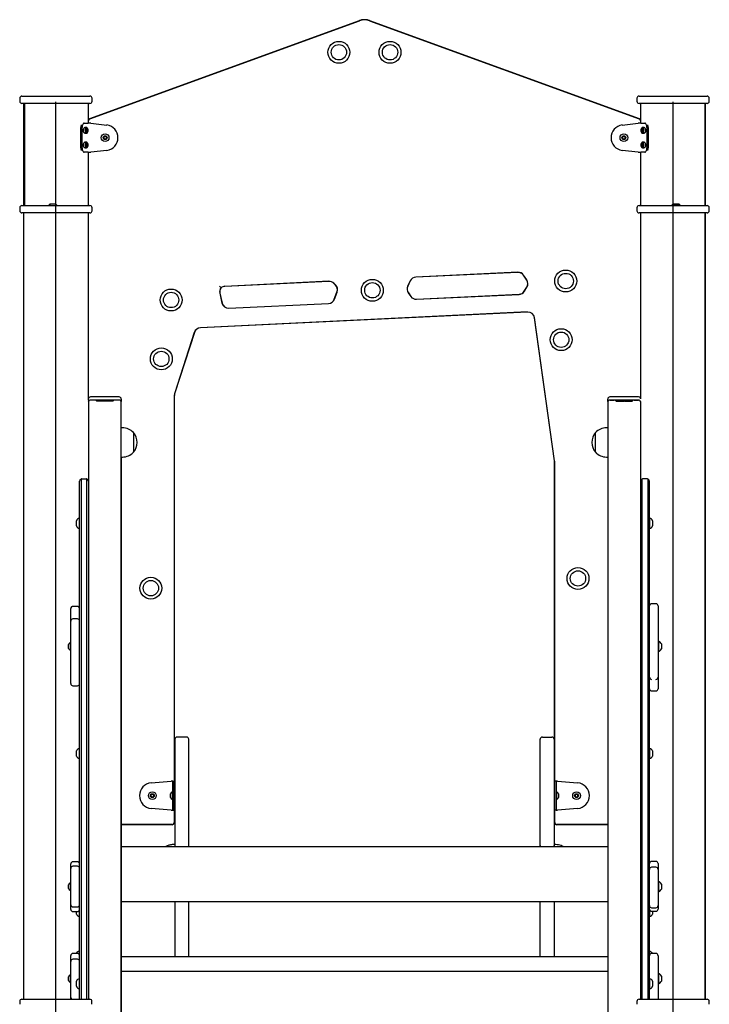
# Model space of a CAD drawing. Units: millimetres. Extents: x -5419 to 5579, y -1956 to 4333.
# Drawn here: x -3941 to -2997, y 2984 to 4333 of the extents above; entities that cross this region are included whole.
import ezdxf

# ---------------------------------------------------------------- set-up
doc = ezdxf.new("R2010")
doc.units = ezdxf.units.MM
doc.header["$LTSCALE"] = 10

msp = doc.modelspace()

# ---------------------------------------------------------------- linework, layer by layer
at = {"color": 7, "linetype": 'Continuous', "lineweight": 25}
for p, q in [((-3844.9, 4197.3), (-3475.7, 4331.6)), ((-3844.8, 4197.1), (-3475.6, 4331.5)), ((-3475.7, 4331.6), (-3472.9, 4332.7)), ((-3464.8, 4332.7), (-3462, 4331.6)), ((-3462.1, 4331.5), (-3092.9, 4197.1)), ((-3462, 4331.6), (-3092.8, 4197.3)), ((-3940.8, 4225.2), (-3940.8, 4221.2)), ((-3937.8, 4228.2), (-3891.3, 4228.2)), ((-3891.3, 4228.2), (-3844.8, 4228.2)), ((-3841.8, 4221.2), (-3841.8, 4225.2)), ((-3095.9, 4225.2), (-3095.9, 4221.2)), ((-3092.9, 4228.2), (-3047.2, 4228.2)), ((-3047.2, 4228.2), (-2999.9, 4228.2)), ((-2996.9, 4221.2), (-2996.9, 4225.2)), ((-3891.3, 4218.2), (-3937.8, 4218.2)), ((-3935.8, 4218.2), (-3935.8, 4078.2)), ((-3934.5, 4218.2), (-3934.5, 4078.2)), ((-3844.8, 4218.2), (-3891.3, 4218.2)), ((-3846.8, 4191.2), (-3846.8, 4218.2)), ((-3047.2, 4218.2), (-3092.9, 4218.2)), ((-3090.9, 4218.2), (-3090.9, 4191.2)), ((-2999.9, 4218.2), (-3047.2, 4218.2)), ((-3002.6, 4078.2), (-3002.6, 4218.2)), ((-3001.9, 4078.2), (-3001.9, 4218.2)), ((-3846.7, 4191.2), (-3846.7, 4194.4)), ((-3091, 4194.4), (-3091, 4191.2)), ((-3857.2, 4157.2), (-3857.2, 4185.2)), ((-3855.5, 4157.2), (-3855.5, 4185.2)), ((-3853.8, 4191.2), (-3852.5, 4191.2)), ((-3852.5, 4191.2), (-3847.5, 4191.2)), ((-3849.5, 4185.2), (-3851.6, 4185.2)), ((-3849.8, 4182.2), (-3849.7, 4182.2)), ((-3847.5, 4191.2), (-3847, 4191.2)), ((-3845.6, 4191.2), (-3847, 4191.2)), ((-3843.6, 4191.2), (-3845.6, 4191.2)), ((-3843.6, 4191.2), (-3821.5, 4188.6)), ((-3116.2, 4188.6), (-3094.1, 4191.2)), ((-3092.1, 4191.2), (-3094.1, 4191.2)), ((-3090.7, 4191.2), (-3092.1, 4191.2)), ((-3090.7, 4191.2), (-3090.2, 4191.2)), ((-3090.2, 4191.2), (-3085.2, 4191.2)), ((-3089.2, 4182.2), (-3087.9, 4182.2)), ((-3086.1, 4185.2), (-3088.2, 4185.2)), ((-3085.2, 4191.2), (-3083.9, 4191.2)), ((-3082.2, 4185.2), (-3082.2, 4157.2)), ((-3080.5, 4185.2), (-3080.5, 4157.2)), ((-3851.6, 4177.2), (-3849.5, 4177.2)), ((-3848.5, 4180.2), (-3849.8, 4180.2)), ((-3825.9, 4172.4), (-3823.9, 4173.5)), ((-3825.9, 4170.1), (-3825.9, 4172.4)), ((-3823.9, 4168.9), (-3825.9, 4170.1)), ((-3823.9, 4173.5), (-3821.9, 4172.4)), ((-3821.9, 4170.1), (-3823.9, 4168.9)), ((-3821.9, 4172.4), (-3821.9, 4170.1)), ((-3115.8, 4172.4), (-3113.8, 4173.5)), ((-3115.8, 4170.1), (-3115.8, 4172.4)), ((-3113.8, 4168.9), (-3115.8, 4170.1)), ((-3113.8, 4173.5), (-3111.8, 4172.4)), ((-3111.8, 4170.1), (-3113.8, 4168.9)), ((-3111.8, 4172.4), (-3111.8, 4170.1)), ((-3088, 4180.2), (-3089.2, 4180.2)), ((-3088.2, 4177.2), (-3086.1, 4177.2)), ((-3087.9, 4180.2), (-3088, 4180.2)), ((-3849.5, 4165.2), (-3851.6, 4165.2)), ((-3851.6, 4157.2), (-3849.5, 4157.2)), ((-3849.8, 4162.2), (-3849.7, 4162.2)), ((-3848.5, 4160.2), (-3849.8, 4160.2)), ((-3089.2, 4162.2), (-3087.9, 4162.2)), ((-3088, 4160.2), (-3089.2, 4160.2)), ((-3086.1, 4165.2), (-3088.2, 4165.2)), ((-3088.2, 4157.2), (-3086.1, 4157.2)), ((-3087.9, 4160.2), (-3088, 4160.2)), ((-3852.5, 4151.2), (-3853.8, 4151.2)), ((-3847.5, 4151.2), (-3852.5, 4151.2)), ((-3847, 4151.2), (-3847.5, 4151.2)), ((-3847, 4151.2), (-3845.6, 4151.2)), ((-3846.8, 4078.2), (-3846.8, 4151.2)), ((-3846.7, 4078.2), (-3846.7, 4151.2)), ((-3845.6, 4151.2), (-3843.6, 4151.2)), ((-3821.5, 4153.8), (-3843.6, 4151.2)), ((-3094.1, 4151.2), (-3116.2, 4153.8)), ((-3094.1, 4151.2), (-3092.1, 4151.2)), ((-3092.1, 4151.2), (-3090.7, 4151.2)), ((-3091, 4151.2), (-3091, 4078.2)), ((-3090.9, 4151.2), (-3090.9, 4078.2)), ((-3090.2, 4151.2), (-3090.7, 4151.2)), ((-3085.2, 4151.2), (-3090.2, 4151.2)), ((-3083.9, 4151.2), (-3085.2, 4151.2)), ((-3940.8, 4075.2), (-3940.8, 4071.2)), ((-3937.8, 4078.2), (-3891.3, 4078.2)), ((-3899.4, 4080), (-3899.4, 4078.2)), ((-3892.4, 4080.2), (-3898.4, 4080.2)), ((-3891.4, 4078.2), (-3891.4, 4080)), ((-3891.3, 4078.2), (-3844.8, 4078.2)), ((-3841.8, 4071.2), (-3841.8, 4075.2)), ((-3095.9, 4075.2), (-3095.9, 4071.2)), ((-3092.9, 4078.2), (-3046.4, 4078.2)), ((-3046.4, 4080), (-3046.4, 4079.7)), ((-3046.4, 4079.7), (-3046.4, 4078.2)), ((-3046.4, 4078.2), (-2999.9, 4078.2)), ((-3039.4, 4080.2), (-3045.4, 4080.2)), ((-3039.4, 4079.9), (-3045.4, 4079.9)), ((-3038.4, 4079.7), (-3038.4, 4080)), ((-3038.4, 4078.2), (-3038.4, 4079.7)), ((-2996.9, 4071.2), (-2996.9, 4075.2)), ((-3891.3, 4068.2), (-3937.8, 4068.2)), ((-3935.8, 4068.2), (-3935.8, 2991.2)), ((-3935.7, 4068.2), (-3935.7, 2991.2)), ((-3844.8, 4068.2), (-3891.3, 4068.2)), ((-3846.8, 3811.6), (-3846.8, 4068.2)), ((-3846.8, 3814), (-3846.8, 4068.2)), ((-3846.7, 3814.3), (-3846.7, 4068.2)), ((-3046.4, 4068.2), (-3092.9, 4068.2)), ((-3091, 4068.2), (-3091, 3814.3)), ((-3090.9, 4068.2), (-3090.9, 3813.7)), ((-2999.9, 4068.2), (-3046.4, 4068.2)), ((-3002.6, 2991.2), (-3002.6, 4068.2)), ((-3001.9, 2991.2), (-3001.9, 4068.2)), ((-3259.1, 3986.9), (-3398.5, 3980.2)), ((-3259.1, 3986.7), (-3398.5, 3980)), ((-3246.8, 3976.2), (-3251.2, 3982.8)), ((-3246.7, 3976.3), (-3251.1, 3982.9)), ((-3517.7, 3974.5), (-3660.1, 3967.6)), ((-3517.7, 3974.3), (-3660.1, 3967.5)), ((-3508.6, 3969.4), (-3510.9, 3971.7)), ((-3508.5, 3969.5), (-3510.8, 3971.8)), ((-3406.3, 3975), (-3409.8, 3967.9)), ((-3406.2, 3975), (-3409.6, 3967.8)), ((-3250.1, 3961), (-3246.7, 3966.4)), ((-3249.9, 3960.9), (-3246.5, 3966.3)), ((-3667, 3958.1), (-3664, 3944.7)), ((-3666.8, 3958.1), (-3663.8, 3944.7)), ((-3510.2, 3950.1), (-3506.5, 3959.8)), ((-3510, 3950), (-3506.4, 3959.8)), ((-3408.9, 3958.5), (-3405.4, 3953.7)), ((-3408.8, 3958.6), (-3405.3, 3953.8)), ((-3397.6, 3950.1), (-3257.3, 3956.8)), ((-3397.6, 3949.9), (-3257.3, 3956.6)), ((-3654.6, 3937.7), (-3518.2, 3944.2)), ((-3654.6, 3937.5), (-3518.2, 3944.1)), ((-3245.5, 3932.5), (-3693.5, 3911)), ((-3245.5, 3932.3), (-3693.5, 3910.8)), ((-3208.8, 3728.7), (-3236.2, 3925)), ((-3208.6, 3728.8), (-3236, 3924.6)), ((-3208.8, 3728.7), (-3236.1, 3924.6)), ((-3701.8, 3904.6), (-3728.5, 3821.8)), ((-3701.6, 3904.6), (-3728.3, 3821.7)), ((-3846.9, 3809.7), (-3846.9, 2991.2)), ((-3804.8, 3816.2), (-3843.9, 3816.2)), ((-3804.8, 3811.8), (-3843.9, 3811.8)), ((-3837.8, 3811.8), (-3843.9, 3811.8)), ((-3824.7, 3810.2), (-3835.2, 3810.2)), ((-3824.5, 3810.1), (-3824.6, 3810.1)), ((-3824.1, 3810.1), (-3824.2, 3810.1)), ((-3813.5, 3810.2), (-3824, 3810.2)), ((-3804.8, 3811.8), (-3810.8, 3811.8)), ((-3801.8, 3813.2), (-3801.8, 3809.7)), ((-3801.8, 2898), (-3801.8, 3809.7)), ((-3801.8, 3773.8), (-3801.8, 3809.7)), ((-3729.5, 3815.6), (-3729.5, 3289.9)), ((-3729.3, 3815.6), (-3729.3, 3289.9)), ((-3135.9, 3809.7), (-3135.9, 3813.2)), ((-3135.9, 3809.7), (-3135.9, 2898)), ((-3135.9, 3809.7), (-3135.9, 3773.8)), ((-3093.8, 3816.2), (-3132.9, 3816.2)), ((-3093.8, 3811.8), (-3132.9, 3811.8)), ((-3132.9, 3811.8), (-3126.9, 3811.8)), ((-3124.2, 3810.2), (-3113.7, 3810.2)), ((-3113.6, 3810.1), (-3113.5, 3810.1)), ((-3113.3, 3810.1), (-3113.2, 3810.1)), ((-3113, 3810.2), (-3102.5, 3810.2)), ((-3099.9, 3811.8), (-3093.9, 3811.8)), ((-3090.9, 3809.7), (-3090.9, 2991.2)), ((-3800.2, 3773.8), (-3801.8, 3773.8)), ((-3785.2, 3767.3), (-3785.2, 3740.3)), ((-3152.6, 3740.3), (-3152.6, 3767.3)), ((-3152.6, 3763.3), (-3152.6, 3767.3)), ((-3152.6, 3740.3), (-3152.6, 3763.3)), ((-3135.9, 3773.8), (-3137.6, 3773.8)), ((-3801.8, 3733.8), (-3800.2, 3733.8)), ((-3801.8, 3733.8), (-3801.8, 2921.2)), ((-3208.6, 3289.9), (-3208.6, 3726)), ((-3208.5, 3289.9), (-3208.5, 3726)), ((-3137.6, 3733.8), (-3135.9, 3733.8)), ((-3135.9, 3733.8), (-3135.9, 2921.2)), ((-3858.9, 3699), (-3858.9, 3700.8)), ((-3858.9, 3016.6), (-3858.9, 3699)), ((-3856.9, 3703.6), (-3856.9, 3701)), ((-3856.9, 3701), (-3856.9, 3018.6)), ((-3855.9, 3703.8), (-3849.9, 3703.8)), ((-3848.9, 3701), (-3848.9, 3703.6)), ((-3848.9, 3018.6), (-3848.9, 3701)), ((-3088.9, 3701), (-3088.9, 3703.6)), ((-3088.9, 3018.6), (-3088.9, 3701)), ((-3081.9, 3703.8), (-3087.9, 3703.8)), ((-3080.9, 3703.6), (-3080.9, 3701)), ((-3080.9, 3701), (-3080.9, 3018.6)), ((-3078.9, 3699), (-3078.9, 3700.8)), ((-3078.9, 3016.6), (-3078.9, 3699)), ((-3863.3, 3639.5), (-3863.3, 3646.5)), ((-3858.9, 3650), (-3859.2, 3650)), ((-3859.2, 3636), (-3859.2, 3650)), ((-3078.5, 3650), (-3078.9, 3650)), ((-3078.5, 3650), (-3078.5, 3636)), ((-3074.5, 3646.5), (-3074.5, 3639.5)), ((-3859.2, 3636), (-3858.9, 3636)), ((-3078.9, 3636), (-3078.5, 3636)), ((-3870.9, 3513.7), (-3870.9, 3526.3)), ((-3861.9, 3529.3), (-3867.9, 3529.3)), ((-3069.9, 3532.9), (-3075.9, 3532.9)), ((-3066.9, 3529.9), (-3066.9, 3491)), ((-3870.9, 3509), (-3870.9, 3513.7)), ((-3870.9, 3454.3), (-3870.9, 3509)), ((-3861.9, 3512), (-3867.9, 3512)), ((-3870.9, 3479.6), (-3871.2, 3479.6)), ((-3871.2, 3469.1), (-3871.2, 3479.6)), ((-3066.9, 3491), (-3066.9, 3480.4)), ((-3066.5, 3481.4), (-3066.9, 3481.4)), ((-3066.9, 3480.4), (-3066.9, 3432.3)), ((-3066.5, 3481.4), (-3066.5, 3467.4)), ((-3874.2, 3471.7), (-3874.2, 3477)), ((-3871.2, 3469.1), (-3870.9, 3469.1)), ((-3066.9, 3467.4), (-3066.5, 3467.4)), ((-3062.5, 3477.9), (-3062.5, 3470.9)), ((-3870.9, 3466), (-3870.9, 3466)), ((-3870.9, 3446.3), (-3870.9, 3454.3)), ((-3870.9, 3423.5), (-3870.9, 3446.3)), ((-3066.9, 3432.3), (-3066.9, 3427.6)), ((-3066.9, 3427.6), (-3066.9, 3416.5)), ((-3867.9, 3420.5), (-3861.9, 3420.5)), ((-3075.9, 3413.5), (-3069.9, 3413.5)), ((-3066.9, 3417.8), (-3066.9, 3417.8)), ((-3728.4, 3347.2), (-3728.4, 3310.2)), ((-3712.4, 3350.2), (-3725.4, 3350.2)), ((-3709.4, 3310.2), (-3709.4, 3347.2)), ((-3228.4, 3310.2), (-3228.4, 3347.2)), ((-3225.4, 3350.2), (-3212.4, 3350.2)), ((-3209.4, 3347.2), (-3209.4, 3310.2)), ((-3863.3, 3324.2), (-3863.3, 3331.2)), ((-3858.9, 3334.7), (-3859.2, 3334.7)), ((-3859.2, 3320.7), (-3859.2, 3334.7)), ((-3078.5, 3334.7), (-3078.9, 3334.7)), ((-3078.5, 3334.7), (-3078.5, 3320.7)), ((-3074.5, 3331.2), (-3074.5, 3324.2)), ((-3859.2, 3320.7), (-3858.9, 3320.7)), ((-3078.9, 3320.7), (-3078.5, 3320.7)), ((-3728.4, 3310.2), (-3728.4, 3201.7)), ((-3709.4, 3201.7), (-3709.4, 3310.2)), ((-3228.4, 3201.7), (-3228.4, 3310.2)), ((-3209.4, 3310.2), (-3209.4, 3201.7)), ((-3760.8, 3287.6), (-3733.3, 3289.9)), ((-3731.3, 3289.9), (-3733.3, 3289.9)), ((-3731.3, 3289.9), (-3729.3, 3289.9)), ((-3731.3, 3287.6), (-3731.3, 3289.9)), ((-3731.3, 3252.5), (-3731.3, 3287.6)), ((-3729.3, 3287.6), (-3729.3, 3289.9)), ((-3729.3, 3252.5), (-3729.3, 3287.6)), ((-3206.6, 3289.9), (-3208.6, 3289.9)), ((-3208.6, 3289.9), (-3208.6, 3287.6)), ((-3208.6, 3287.6), (-3208.6, 3252.5)), ((-3206.6, 3289.9), (-3206.6, 3287.6)), ((-3204.6, 3289.9), (-3206.6, 3289.9)), ((-3206.6, 3287.6), (-3206.6, 3252.5)), ((-3204.6, 3289.9), (-3177.2, 3287.6)), ((-3761.3, 3271.2), (-3759.3, 3272.3)), ((-3761.3, 3268.9), (-3761.3, 3271.2)), ((-3759.3, 3267.7), (-3761.3, 3268.9)), ((-3759.3, 3272.3), (-3757.3, 3271.2)), ((-3757.3, 3268.9), (-3759.3, 3267.7)), ((-3757.3, 3271.2), (-3757.3, 3268.9)), ((-3734.6, 3267.4), (-3734.6, 3272.6)), ((-3731.3, 3275.3), (-3731.7, 3275.3)), ((-3731.7, 3264.8), (-3731.7, 3275.3)), ((-3731.7, 3264.8), (-3731.3, 3264.8)), ((-3728.4, 3273), (-3729.3, 3273)), ((-3729.3, 3267), (-3728.4, 3267)), ((-3208.6, 3273), (-3209.4, 3273)), ((-3209.4, 3267), (-3208.6, 3267)), ((-3206.2, 3275.3), (-3206.6, 3275.3)), ((-3206.6, 3264.8), (-3206.2, 3264.8)), ((-3206.2, 3275.3), (-3206.2, 3264.8)), ((-3203.3, 3272.6), (-3203.3, 3267.4)), ((-3180.6, 3271.2), (-3178.6, 3272.3)), ((-3180.6, 3268.9), (-3180.6, 3271.2)), ((-3178.6, 3267.7), (-3180.6, 3268.9)), ((-3178.6, 3272.3), (-3176.6, 3271.2)), ((-3176.6, 3268.9), (-3178.6, 3267.7)), ((-3176.6, 3271.2), (-3176.6, 3268.9)), ((-3733.3, 3250.2), (-3760.8, 3252.5)), ((-3731.3, 3250.2), (-3731.3, 3252.5)), ((-3729.3, 3250.2), (-3729.3, 3252.5)), ((-3208.6, 3252.5), (-3208.6, 3250.2)), ((-3206.6, 3252.5), (-3206.6, 3250.2)), ((-3177.2, 3252.5), (-3204.6, 3250.2)), ((-3733.3, 3250.2), (-3731.3, 3250.2)), ((-3731.3, 3250.2), (-3729.3, 3250.2)), ((-3729.5, 3250.2), (-3729.5, 3233.2)), ((-3729.3, 3250.2), (-3729.3, 3233.2)), ((-3208.6, 3233.2), (-3208.6, 3250.2)), ((-3206.6, 3250.2), (-3208.6, 3250.2)), ((-3208.5, 3233.2), (-3208.5, 3250.2)), ((-3206.6, 3250.2), (-3204.6, 3250.2)), ((-3732.3, 3230.4), (-3801.8, 3230.4)), ((-3732.3, 3230.2), (-3801.8, 3230.2)), ((-3135.9, 3230.4), (-3205.6, 3230.4)), ((-3135.9, 3230.2), (-3205.6, 3230.2)), ((-3801.8, 3200.2), (-3135.9, 3200.2)), ((-3728.4, 3203.1), (-3730, 3203.1)), ((-3728.4, 3201.7), (-3728.4, 3200.2)), ((-3709.4, 3200.2), (-3709.4, 3201.7)), ((-3228.4, 3200.2), (-3228.4, 3201.7)), ((-3207.7, 3203.1), (-3209.4, 3203.1)), ((-3209.4, 3201.7), (-3209.4, 3200.2)), ((-3870.9, 3173), (-3870.9, 3176.5)), ((-3870.9, 3170.2), (-3870.9, 3173)), ((-3870.9, 3150), (-3870.9, 3170.2)), ((-3861.9, 3179.5), (-3867.9, 3179.5)), ((-3861.9, 3173.2), (-3867.9, 3173.2)), ((-3069.9, 3179.9), (-3075.9, 3179.9)), ((-3069.9, 3172), (-3075.9, 3172)), ((-3066.9, 3176.9), (-3066.9, 3172.6)), ((-3066.9, 3172.6), (-3066.9, 3169)), ((-3066.9, 3169), (-3066.9, 3147.9)), ((-3874.2, 3142.8), (-3874.2, 3148)), ((-3870.9, 3150.6), (-3871.2, 3150.6)), ((-3871.2, 3140.1), (-3871.2, 3150.6)), ((-3870.9, 3140.7), (-3870.9, 3150)), ((-3066.5, 3152.4), (-3066.9, 3152.4)), ((-3066.9, 3147.9), (-3066.9, 3138.6)), ((-3066.5, 3152.4), (-3066.5, 3138.4)), ((-3062.5, 3148.9), (-3062.5, 3141.9)), ((-3871.2, 3140.1), (-3870.9, 3140.1)), ((-3870.9, 3120.6), (-3870.9, 3140.7)), ((-3066.9, 3138.6), (-3066.9, 3119.5)), ((-3066.9, 3138.4), (-3066.5, 3138.4)), ((-3870.9, 3117.8), (-3870.9, 3120.6)), ((-3870.9, 3114.2), (-3870.9, 3117.8)), ((-3867.9, 3117.6), (-3861.9, 3117.6)), ((-3801.8, 3125.2), (-3135.9, 3125.2)), ((-3728.4, 3125.2), (-3728.4, 3049.8)), ((-3709.4, 3049.8), (-3709.4, 3125.2)), ((-3228.4, 3049.8), (-3228.4, 3125.2)), ((-3209.4, 3125.2), (-3209.4, 3049.8)), ((-3075.9, 3116.5), (-3069.9, 3116.5)), ((-3066.9, 3119.5), (-3066.9, 3117.5)), ((-3066.9, 3117.5), (-3066.9, 3114.7)), ((-3867.9, 3111.2), (-3861.9, 3111.2)), ((-3863.3, 3107.8), (-3863.3, 3111.2)), ((-3859.2, 3104.3), (-3859.2, 3112.8)), ((-3859.2, 3104.3), (-3858.9, 3104.3)), ((-3078.9, 3104.3), (-3078.5, 3104.3)), ((-3078.5, 3113.3), (-3078.5, 3104.3)), ((-3075.9, 3111.7), (-3069.9, 3111.7)), ((-3074.5, 3111.7), (-3074.5, 3107.8)), ((-3870.9, 3046.6), (-3870.9, 3050.9)), ((-3861.9, 3053.9), (-3867.9, 3053.9)), ((-3801.8, 3049.8), (-3135.9, 3049.8)), ((-3069.9, 3053.8), (-3075.9, 3053.8)), ((-3066.9, 3050.8), (-3066.9, 3040.5)), ((-3870.9, 3043), (-3870.9, 3046.6)), ((-3870.9, 3021.9), (-3870.9, 3043)), ((-3861.9, 3046), (-3867.9, 3046)), ((-3066.9, 3040.5), (-3066.9, 3033.3)), ((-3874.2, 3016.7), (-3874.2, 3022)), ((-3870.9, 3024.6), (-3871.2, 3024.6)), ((-3871.2, 3014.1), (-3871.2, 3024.6)), ((-3870.9, 3012.6), (-3870.9, 3021.9)), ((-3801.8, 3029.8), (-3135.9, 3029.8)), ((-3066.9, 3033.3), (-3066.9, 3008.6)), ((-3066.5, 3026.4), (-3066.9, 3026.4)), ((-3066.5, 3026.4), (-3066.5, 3012.4)), ((-3062.5, 3022.9), (-3062.5, 3015.9)), ((-3871.2, 3014.1), (-3870.9, 3014.1)), ((-3870.9, 2993.5), (-3870.9, 3012.6)), ((-3863.3, 3008.9), (-3863.3, 3015.9)), ((-3858.9, 3019.4), (-3859.2, 3019.4)), ((-3859.2, 3005.4), (-3859.2, 3019.4)), ((-3858.9, 3012.4), (-3858.9, 3016.6)), ((-3858.9, 2991.2), (-3858.9, 3012.4)), ((-3856.9, 3018.6), (-3856.9, 3012.4)), ((-3856.9, 3012.4), (-3856.9, 2991.2)), ((-3848.9, 3012.4), (-3848.9, 3018.6)), ((-3848.9, 2991.2), (-3848.9, 3012.4)), ((-3088.9, 3012.4), (-3088.9, 3018.6)), ((-3088.9, 2991.2), (-3088.9, 3012.4)), ((-3080.9, 3018.6), (-3080.9, 3012.4)), ((-3080.9, 3012.4), (-3080.9, 2991.2)), ((-3078.5, 3019.4), (-3078.9, 3019.4)), ((-3078.9, 3012.4), (-3078.9, 3016.6)), ((-3078.9, 2991.2), (-3078.9, 3012.4)), ((-3078.5, 3019.4), (-3078.5, 3005.4)), ((-3074.5, 3015.9), (-3074.5, 3008.9)), ((-3066.9, 3012.4), (-3066.5, 3012.4)), ((-3066.9, 3008.6), (-3066.9, 3000.7)), ((-3859.2, 3005.4), (-3858.9, 3005.4)), ((-3078.9, 3005.4), (-3078.5, 3005.4)), ((-3066.9, 3000.7), (-3066.9, 2991.2)), ((-3940.9, 2988.2), (-3940.9, 2984.2)), ((-3937.9, 2991.2), (-3844.9, 2991.2)), ((-3870.9, 2991.5), (-3870.9, 2993.5)), ((-3870.9, 2991.2), (-3870.9, 2991.5)), ((-3841.9, 2984.2), (-3841.9, 2988.2)), ((-3095.9, 2988.2), (-3095.9, 2984.2)), ((-3092.9, 2991.2), (-3006.1, 2991.2)), ((-3006.1, 2991.2), (-2999.9, 2991.2)), ((-2996.9, 2984.2), (-2996.9, 2988.2))]:
    msp.add_line(p, q, dxfattribs=at)
at = {"color": 7, "linetype": 'Continuous'}
for p, q in [((-3891.3, 2300.2), (-3891.3, 4220.2)), ((-3046.4, 2300.2), (-3046.4, 4220.2)), ((-3046.4, 2300.2), (-3046.4, 4070.2))]:
    msp.add_line(p, q, dxfattribs=at)
at = {"color": 7, "linetype": 'Continuous', "lineweight": 25, "flags": 128}
for points in [[(-3852.5, 4191.2), (-3853.1, 4191.1), (-3853.6, 4190.7), (-3854.2, 4190.2), (-3854.6, 4189.4), (-3855, 4188.5), (-3855.3, 4187.5), (-3855.4, 4186.4), (-3855.5, 4185.2)], [(-3853.4, 4179.2), (-3853.6, 4180.3), (-3853.6, 4181.5), (-3853.5, 4182.7), (-3853.2, 4183.7), (-3852.7, 4184.5), (-3852.2, 4185), (-3851.6, 4185.2)], [(-3848, 4183.9), (-3848.3, 4184.5), (-3848.9, 4185), (-3849.5, 4185.2), (-3850.1, 4185), (-3850.6, 4184.5), (-3851, 4183.7), (-3851.3, 4182.7), (-3851.5, 4181.5), (-3851.4, 4180.3), (-3851.2, 4179.2)], [(-3847.6, 4182.7), (-3847.4, 4181.7), (-3847.4, 4180.7), (-3847.6, 4179.7), (-3848, 4178.9), (-3848.4, 4178.3), (-3848.9, 4178.2), (-3849.5, 4178.3), (-3849.9, 4178.9), (-3850.3, 4179.7), (-3850.4, 4180.7), (-3850.4, 4181.7), (-3850.3, 4182.7), (-3849.9, 4183.5), (-3849.5, 4184.1), (-3848.9, 4184.2), (-3848.4, 4184.1), (-3848, 4183.5), (-3847.6, 4182.7)], [(-3848.1, 4182.2), (-3848.3, 4182.8), (-3848.7, 4183.1), (-3849.1, 4183.2), (-3849.4, 4182.9), (-3849.7, 4182.4), (-3849.9, 4181.7), (-3849.9, 4180.9), (-3849.8, 4180.2), (-3849.5, 4179.6), (-3849.2, 4179.3), (-3848.8, 4179.2), (-3848.4, 4179.5), (-3848.2, 4180), (-3848, 4180.7), (-3848, 4181.5), (-3848.1, 4182.2)], [(-3090.1, 4182.7), (-3089.7, 4183.5), (-3089.3, 4184.1), (-3088.8, 4184.2), (-3088.2, 4184.1), (-3087.8, 4183.5), (-3087.5, 4182.7), (-3087.3, 4181.7), (-3087.3, 4180.7), (-3087.5, 4179.7), (-3087.8, 4178.9), (-3088.2, 4178.3), (-3088.8, 4178.2), (-3089.3, 4178.3), (-3089.7, 4178.9), (-3090.1, 4179.7), (-3090.3, 4180.7), (-3090.3, 4181.7), (-3090.1, 4182.7)], [(-3086.5, 4179.2), (-3086.3, 4180.3), (-3086.2, 4181.5), (-3086.4, 4182.7), (-3086.7, 4183.7), (-3087.1, 4184.5), (-3087.6, 4185), (-3088.2, 4185.2), (-3088.8, 4185), (-3089.4, 4184.5), (-3089.7, 4183.9)], [(-3089.6, 4182.2), (-3089.7, 4181.5), (-3089.7, 4180.7), (-3089.6, 4180), (-3089.3, 4179.5), (-3088.9, 4179.2), (-3088.5, 4179.3), (-3088.2, 4179.6), (-3087.9, 4180.2), (-3087.8, 4180.9), (-3087.8, 4181.7), (-3088, 4182.4), (-3088.3, 4182.9), (-3088.6, 4183.2), (-3089, 4183.1), (-3089.4, 4182.8), (-3089.6, 4182.2)], [(-3086.1, 4185.2), (-3085.5, 4185), (-3085, 4184.5), (-3084.5, 4183.7), (-3084.2, 4182.7), (-3084.1, 4181.5), (-3084.1, 4180.3), (-3084.4, 4179.2)], [(-3082.2, 4185.2), (-3082.3, 4186.4), (-3082.4, 4187.5), (-3082.7, 4188.5), (-3083.1, 4189.4), (-3083.5, 4190.2), (-3084.1, 4190.7), (-3084.6, 4191.1), (-3085.2, 4191.2)], [(-3851.6, 4177.2), (-3851.9, 4177.3), (-3852.5, 4177.6), (-3853, 4178.3), (-3853.4, 4179.2)], [(-3851.2, 4179.2), (-3850.8, 4178.3), (-3850.3, 4177.6), (-3849.8, 4177.3), (-3849.2, 4177.3), (-3848.6, 4177.6), (-3848.1, 4178.3), (-3848, 4178.5)], [(-3089.7, 4178.5), (-3089.6, 4178.3), (-3089.1, 4177.6), (-3088.5, 4177.3), (-3087.9, 4177.3), (-3087.4, 4177.6), (-3086.9, 4178.3), (-3086.5, 4179.2)], [(-3084.4, 4179.2), (-3084.7, 4178.3), (-3085.2, 4177.6), (-3085.8, 4177.3), (-3086.1, 4177.2)], [(-3855.5, 4157.2), (-3855.4, 4156), (-3855.3, 4154.9), (-3855, 4153.9), (-3854.6, 4153), (-3854.2, 4152.2), (-3853.6, 4151.7), (-3853.1, 4151.3), (-3852.5, 4151.2)], [(-3853.4, 4159.2), (-3853.6, 4160.3), (-3853.6, 4161.5), (-3853.5, 4162.7), (-3853.2, 4163.7), (-3852.7, 4164.5), (-3852.2, 4165), (-3851.6, 4165.2)], [(-3851.6, 4157.2), (-3851.9, 4157.3), (-3852.5, 4157.6), (-3853, 4158.3), (-3853.4, 4159.2)], [(-3848, 4163.9), (-3848.3, 4164.5), (-3848.9, 4165), (-3849.5, 4165.2), (-3850.1, 4165), (-3850.6, 4164.5), (-3851, 4163.7), (-3851.3, 4162.7), (-3851.5, 4161.5), (-3851.4, 4160.3), (-3851.2, 4159.2)], [(-3851.2, 4159.2), (-3850.8, 4158.3), (-3850.3, 4157.6), (-3849.8, 4157.3), (-3849.2, 4157.3), (-3848.6, 4157.6), (-3848.1, 4158.3), (-3848, 4158.5)], [(-3847.6, 4162.7), (-3847.4, 4161.7), (-3847.4, 4160.7), (-3847.6, 4159.7), (-3848, 4158.9), (-3848.4, 4158.3), (-3848.9, 4158.2), (-3849.5, 4158.3), (-3849.9, 4158.9), (-3850.3, 4159.7), (-3850.4, 4160.7), (-3850.4, 4161.7), (-3850.3, 4162.7), (-3849.9, 4163.5), (-3849.5, 4164.1), (-3848.9, 4164.2), (-3848.4, 4164.1), (-3848, 4163.5), (-3847.6, 4162.7)], [(-3848.1, 4162.2), (-3848.3, 4162.8), (-3848.7, 4163.1), (-3849.1, 4163.2), (-3849.4, 4162.9), (-3849.7, 4162.4), (-3849.9, 4161.7), (-3849.9, 4160.9), (-3849.8, 4160.2), (-3849.5, 4159.6), (-3849.2, 4159.3), (-3848.8, 4159.2), (-3848.4, 4159.5), (-3848.2, 4160), (-3848, 4160.7), (-3848, 4161.5), (-3848.1, 4162.2)], [(-3090.1, 4162.7), (-3089.7, 4163.5), (-3089.3, 4164.1), (-3088.8, 4164.2), (-3088.2, 4164.1), (-3087.8, 4163.5), (-3087.5, 4162.7), (-3087.3, 4161.7), (-3087.3, 4160.7), (-3087.5, 4159.7), (-3087.8, 4158.9), (-3088.2, 4158.3), (-3088.8, 4158.2), (-3089.3, 4158.3), (-3089.7, 4158.9), (-3090.1, 4159.7), (-3090.3, 4160.7), (-3090.3, 4161.7), (-3090.1, 4162.7)], [(-3086.5, 4159.2), (-3086.3, 4160.3), (-3086.2, 4161.5), (-3086.4, 4162.7), (-3086.7, 4163.7), (-3087.1, 4164.5), (-3087.6, 4165), (-3088.2, 4165.2), (-3088.8, 4165), (-3089.4, 4164.5), (-3089.7, 4163.9)], [(-3089.6, 4162.2), (-3089.7, 4161.5), (-3089.7, 4160.7), (-3089.6, 4160), (-3089.3, 4159.5), (-3088.9, 4159.2), (-3088.5, 4159.3), (-3088.2, 4159.6), (-3087.9, 4160.2), (-3087.8, 4160.9), (-3087.8, 4161.7), (-3088, 4162.4), (-3088.3, 4162.9), (-3088.6, 4163.2), (-3089, 4163.1), (-3089.4, 4162.8), (-3089.6, 4162.2)], [(-3089.7, 4158.5), (-3089.6, 4158.3), (-3089.1, 4157.6), (-3088.5, 4157.3), (-3087.9, 4157.3), (-3087.4, 4157.6), (-3086.9, 4158.3), (-3086.5, 4159.2)], [(-3086.1, 4165.2), (-3085.5, 4165), (-3085, 4164.5), (-3084.5, 4163.7), (-3084.2, 4162.7), (-3084.1, 4161.5), (-3084.1, 4160.3), (-3084.4, 4159.2)], [(-3084.4, 4159.2), (-3084.7, 4158.3), (-3085.2, 4157.6), (-3085.8, 4157.3), (-3086.1, 4157.2)], [(-3085.2, 4151.2), (-3084.6, 4151.3), (-3084.1, 4151.7), (-3083.5, 4152.2), (-3083.1, 4153), (-3082.7, 4153.9), (-3082.4, 4154.9), (-3082.3, 4156), (-3082.2, 4157.2)]]:
    msp.add_lwpolyline(points, dxfattribs=at)
at = {"color": 7, "linetype": 'Continuous', "lineweight": 25}
for centre, radius in [((-3503.9, 4288.2), 15), ((-3433.9, 4288.2), 15), ((-3503.9, 4288.2), 10.5), ((-3433.9, 4288.2), 10.5), ((-3823.9, 4171.2), 5.25), ((-3823.9, 4171.2), 2.62), ((-3113.8, 4171.2), 5.25), ((-3113.8, 4171.2), 2.62), ((-3193.4, 3974.9), 15), ((-3193.4, 3974.9), 10.5), ((-3458.1, 3962.2), 15), ((-3458.1, 3962.2), 10.5), ((-3733.6, 3948.9), 15), ((-3733.6, 3948.9), 10.5), ((-3199.6, 3894.5), 15), ((-3199.6, 3894.5), 10.5), ((-3747, 3868.2), 15), ((-3747, 3868.2), 10.5), ((-3176.6, 3567.5), 15), ((-3176.6, 3567.5), 10.5), ((-3761.3, 3554.2), 15), ((-3761.3, 3554.2), 10.5), ((-3759.3, 3270), 5.25), ((-3759.3, 3270), 2.62), ((-3178.6, 3270), 5.25), ((-3178.6, 3270), 2.62)]:
    msp.add_circle(centre, radius, dxfattribs=at)
for centre, radius, start, end in [((-3468.9, 4312.8), 20, 70, 110), ((-3468.9, 4312.8), 19.8, 70, 110), ((-3471.9, 4329.8), 3, 73.9346, 110), ((-3465.9, 4329.8), 3, 70, 106.0654), ((-3937.8, 4225.2), 3, 90, 180), ((-3844.8, 4225.2), 3, 0, 90), ((-3092.9, 4225.2), 3, 90, 180), ((-2999.9, 4225.2), 3, 0, 90), ((-3937.8, 4221.2), 3, 180, 270), ((-3844.8, 4221.2), 3, 270, 0), ((-3092.9, 4221.2), 3, 180, 270), ((-2999.9, 4221.2), 3, 270, 0), ((-3843.9, 4194.4), 3, 110, 167.4736), ((-3843.9, 4194.4), 2.83, 110, 180), ((-3093.9, 4194.4), 2.83, 0, 70), ((-3093.9, 4194.4), 3, 12.5264, 70), ((-3846.9, 4185.3), 10.3, 161.2586, 180.7501), ((-3849.4, 4182), 1.2, 7.0779, 69.6848), ((-3851.8, 4181.2), 3.72, 344.6023, 15.3977), ((-3853.9, 4181.2), 6.5, 16.1021, 24.4717), ((-3853.9, 4181.2), 6.5, 335.5283, 16.1021), ((-3823.9, 4171.2), 17.6, 278.0058, 81.9942), ((-3113.8, 4171.2), 17.6, 98.0058, 261.9942), ((-3083.8, 4181.2), 6.5, 163.8979, 204.4717), ((-3083.8, 4181.2), 6.5, 155.5283, 163.8979), ((-3085.9, 4181.2), 3.72, 164.6023, 195.3977), ((-3088.3, 4182), 1.2, 110.3152, 172.9221), ((-3090.8, 4185.3), 10.3, 359.2499, 18.7414), ((-3849.4, 4180.4), 1.2, 290.3009, 352.9363), ((-3823.9, 4171.2), 2, 120, 180), ((-3823.9, 4171.2), 2, 180, 240), ((-3823.9, 4171.2), 2, 60, 120), ((-3823.9, 4171.2), 2, 240, 300), ((-3823.9, 4171.2), 2, 0, 60), ((-3823.9, 4171.2), 2, 300, 0), ((-3113.8, 4171.2), 2, 120, 180), ((-3113.8, 4171.2), 2, 180, 240), ((-3113.8, 4171.2), 2, 60, 120), ((-3113.8, 4171.2), 2, 240, 300), ((-3113.8, 4171.2), 2, 0, 60), ((-3113.8, 4171.2), 2, 300, 0), ((-3088.3, 4180.4), 1.2, 187.0637, 249.6991), ((-3846.9, 4157.1), 10.3, 179.2556, 198.7351), ((-3849.4, 4162), 1.2, 7.0779, 69.6848), ((-3849.4, 4160.4), 1.2, 290.314, 352.93), ((-3851.8, 4161.2), 3.72, 344.6023, 15.3977), ((-3853.9, 4161.2), 6.5, 16.1021, 24.4717), ((-3853.9, 4161.2), 6.5, 335.5283, 16.1021), ((-3083.8, 4161.2), 6.5, 163.8979, 204.4717), ((-3083.8, 4161.2), 6.5, 155.5283, 163.8979), ((-3085.9, 4161.2), 3.72, 164.6023, 195.3977), ((-3088.3, 4162), 1.2, 110.3152, 172.9221), ((-3088.3, 4160.4), 1.2, 187.07, 249.686), ((-3090.8, 4157.1), 10.3, 341.2649, 0.7444), ((-3937.8, 4075.2), 3, 90, 180), ((-3898.4, 4077.2), 3, 109.4712, 160.7536), ((-3898.4, 4077.2), 3, 90, 109.4712), ((-3892.4, 4077.2), 3, 70.5288, 90), ((-3892.4, 4077.2), 3, 19.2464, 70.5288), ((-3844.8, 4075.2), 3, 0, 90), ((-3092.9, 4075.2), 3, 90, 180), ((-3045.4, 4077.2), 3, 109.4712, 160.7536), ((-3045.4, 4076.9), 3, 109.4712, 154.7951), ((-3045.4, 4077.2), 3, 90, 109.4712), ((-3045.4, 4076.9), 3, 90, 109.4712), ((-3039.4, 4077.2), 3, 70.5288, 90), ((-3039.4, 4076.9), 3, 70.5288, 90), ((-3039.4, 4077.2), 3, 19.2464, 70.5288), ((-3039.4, 4076.9), 3, 25.2049, 70.5288), ((-2999.9, 4075.2), 3, 0, 90), ((-3937.8, 4071.2), 3, 180, 270), ((-3844.8, 4071.2), 3, 270, 0), ((-3092.9, 4071.2), 3, 180, 270), ((-2999.9, 4071.2), 3, 270, 0), ((-3398.1, 3971.1), 9.17, 92.7538, 154.271), ((-3398.1, 3971.1), 9, 92.7538, 154.271), ((-3258.7, 3977.8), 9.17, 33.7538, 92.7538), ((-3258.7, 3977.8), 9, 33.7538, 92.7538), ((-3658, 3960.1), 9.17, 141.9592, 192.7538), ((-3658, 3960.1), 9, 142.0973, 192.7538), ((-3659.7, 3958.5), 9.17, 92.7538, 127.5485), ((-3659.7, 3958.5), 9, 92.7538, 127.4104), ((-3517.3, 3965.3), 9.17, 45, 92.7538), ((-3517.3, 3965.3), 9, 45, 92.7538), ((-3515, 3963), 9, 339.3686, 45), ((-3515, 3963), 9.17, 339.3686, 45), ((-3401.5, 3963.9), 9.17, 154.271, 215.9775), ((-3401.5, 3963.9), 9, 154.271, 215.9775), ((-3254.3, 3971.2), 9, 327.7538, 33.7538), ((-3254.3, 3971.2), 9.17, 327.7538, 33.7538), ((-3398, 3959), 9.17, 215.9775, 272.7538), ((-3398, 3959), 9, 215.9775, 272.7538), ((-3257.7, 3965.8), 9, 272.7538, 327.7538), ((-3257.7, 3965.8), 9.17, 272.7538, 327.7538), ((-3655, 3946.7), 9.17, 192.7538, 272.7538), ((-3655, 3946.7), 9, 192.7538, 272.7538), ((-3518.6, 3953.2), 9, 272.7538, 339.3686), ((-3518.6, 3953.2), 9.17, 272.7538, 339.3686), ((-3245.1, 3923.3), 9.17, 7.9435, 92.7538), ((-3245.1, 3923.3), 9, 7.9435, 92.7538), ((-3693, 3901.8), 9.17, 92.7538, 162.1104), ((-3693, 3901.8), 9, 92.7538, 162.1104), ((-3709.3, 3815.6), 20.2, 162.1104, 180), ((-3709.3, 3815.6), 20, 162.1104, 180), ((-3844.3, 3809), 2.76, 82.6749, 162.9943), ((-3844.2, 3809.1), 2.68, 81.9524, 168.5767), ((-3843.9, 3813.2), 3, 90, 166.7647), ((-3837.6, 3809.4), 2.38, 21.2633, 96.0451), ((-3835.2, 3810.3), 0.191, 201.2719, 276.0696), ((-3824.7, 3809.9), 0.265, 67.4464, 90.2973), ((-3824.3, 3810.3), 0.272, 247.7273, 292.2727), ((-3824, 3809.9), 0.265, 89.7111, 112.5452), ((-3813.5, 3810.3), 0.191, 263.9446, 338.7138), ((-3811.1, 3809.4), 2.38, 83.9543, 158.7379), ((-3804.8, 3813.2), 3, 0, 90), ((-3804.4, 3809.1), 2.68, 11.4246, 98.0468), ((-3804.5, 3809.1), 2.67, 11.1947, 98.2761), ((-3132.9, 3813.2), 3, 90, 180), ((-3133.3, 3809.1), 2.68, 81.9532, 168.5754), ((-3133.2, 3809.1), 2.67, 81.7239, 168.8053), ((-3126.6, 3809.4), 2.38, 21.2621, 96.0457), ((-3124.2, 3810.3), 0.191, 201.2862, 276.0554), ((-3113.7, 3809.9), 0.265, 67.4548, 90.2889), ((-3113.4, 3810.3), 0.272, 247.7273, 292.2727), ((-3113.1, 3809.9), 0.265, 89.7027, 112.5536), ((-3102.5, 3810.3), 0.191, 263.9304, 338.7281), ((-3100.1, 3809.4), 2.38, 83.9549, 158.7367), ((-3093.5, 3809.1), 2.68, 11.4233, 98.0476), ((-3093.8, 3813.2), 3, 16.2248, 90), ((-3093.5, 3809), 2.76, 17.0057, 97.3251), ((-3800.2, 3753.2), 20.6, 43.1426, 90), ((-3800.9, 3753.8), 20.7, 319.3537, 40.6463), ((-3136.8, 3753.8), 20.7, 139.3537, 220.6463), ((-3137.6, 3753.2), 20.6, 90, 136.8574), ((-3800.2, 3754.4), 20.6, 270, 316.8574), ((-3137.6, 3754.4), 20.6, 223.1426, 270), ((-3228.6, 3726), 20, 360, 7.9435), ((-3228.6, 3726), 20.2, 360, 7.9435), ((-3855.9, 3700.8), 3, 109.4712, 180), ((-3855.9, 3700.8), 3, 90, 109.4712), ((-3849.9, 3700.8), 3, 70.5288, 90), ((-3849.9, 3700.8), 3, 0, 70.5288), ((-3087.9, 3700.8), 3, 109.4712, 180), ((-3087.9, 3700.8), 3, 90, 109.4712), ((-3081.9, 3700.8), 3, 70.5288, 90), ((-3081.9, 3700.8), 3, 0, 70.5288), ((-3856.7, 3643), 7.45, 110.0947, 151.9941), ((-3081, 3643), 7.45, 28.0059, 69.9053), ((-3856.7, 3643), 7.45, 208.0059, 249.9053), ((-3081, 3643), 7.45, 290.0947, 331.9941), ((-3867.9, 3526.3), 3, 90, 180), ((-3861.9, 3526.3), 3, 0, 90), ((-3075.9, 3529.9), 3, 90, 180), ((-3069.9, 3529.9), 3, 0, 90), ((-3867.9, 3509), 3, 90, 180), ((-3861.9, 3509), 3, 0, 90), ((-3869.2, 3474.4), 5.65, 111.6102, 152.2991), ((-3069, 3474.4), 7.45, 28.0059, 69.9053), ((-3869.2, 3474.4), 5.65, 207.7009, 248.3898), ((-3069, 3474.4), 7.45, 290.0947, 331.9941), ((-3075.9, 3432.3), 3, 180.0009, 270.0036), ((-3069.9, 3432.3), 3, 269.9961, 359.9993), ((-3867.9, 3423.5), 3, 180, 270), ((-3861.9, 3423.5), 3, 270, 0), ((-3075.9, 3416.5), 3, 180, 270), ((-3069.9, 3416.5), 3, 270, 0), ((-3725.4, 3347.2), 3, 90, 180), ((-3712.4, 3347.2), 3, 0, 90), ((-3225.4, 3347.2), 3, 90, 180), ((-3212.4, 3347.2), 3, 0, 90), ((-3856.7, 3327.7), 7.45, 110.0947, 151.9941), ((-3081, 3327.7), 7.45, 28.0059, 69.9053), ((-3856.7, 3327.7), 7.45, 208.0059, 249.9053), ((-3081, 3327.7), 7.45, 290.0947, 331.9941), ((-3759.3, 3270), 17.6, 94.7746, 265.2254), ((-3178.6, 3270), 17.6, 274.7746, 85.2254), ((-3759.3, 3270), 2, 120, 180), ((-3759.3, 3270), 2, 180, 240), ((-3759.3, 3270), 2, 60, 120), ((-3759.3, 3270), 2, 240, 300), ((-3759.3, 3270), 2, 0, 60), ((-3759.3, 3270), 2, 300, 0), ((-3729.6, 3270), 5.65, 111.6102, 152.2991), ((-3729.6, 3270), 5.65, 207.7009, 248.3898), ((-3208.3, 3270), 5.65, 27.7009, 68.3898), ((-3208.3, 3270), 5.65, 291.6102, 332.2991), ((-3178.6, 3270), 2, 120, 180), ((-3178.6, 3270), 2, 180, 240), ((-3178.6, 3270), 2, 60, 120), ((-3178.6, 3270), 2, 240, 300), ((-3178.6, 3270), 2, 0, 60), ((-3178.6, 3270), 2, 300, 0), ((-3732.3, 3233.2), 2.83, 270, 0), ((-3732.3, 3233.2), 3, 270, 0), ((-3205.6, 3233.2), 3, 180, 270), ((-3205.6, 3233.2), 2.83, 180, 270), ((-3730, 3193.1), 10, 90, 94.2523), ((-3725.4, 3201.7), 3, 180, 210), ((-3712.4, 3201.7), 3, 330, 0), ((-3225.4, 3201.7), 3, 180, 210), ((-3212.4, 3201.7), 3, 330, 0), ((-3207.7, 3193.1), 10, 85.7477, 90), ((-3867.9, 3176.5), 3, 90, 180), ((-3867.9, 3170.2), 3, 90, 180), ((-3861.9, 3176.5), 3, 0, 90), ((-3861.9, 3170.2), 3, 0, 90), ((-3075.9, 3176.9), 3, 90, 180), ((-3075.9, 3169), 3, 89.9986, 179.9991), ((-3069.9, 3176.9), 3, 0, 90), ((-3069.9, 3169), 3, 0.0007, 90.0016), ((-3869.2, 3145.4), 5.65, 111.6102, 152.2991), ((-3869.2, 3145.4), 5.65, 207.7009, 248.3898), ((-3069, 3145.4), 7.45, 28.0059, 69.9053), ((-3069, 3145.4), 7.45, 290.0947, 331.9941), ((-3867.9, 3120.6), 3, 180, 270), ((-3861.9, 3120.6), 3, 270, 0), ((-3075.9, 3119.5), 3, 180, 270), ((-3069.9, 3119.5), 3, 270, 0), ((-3867.9, 3114.2), 3, 180, 270), ((-3856.7, 3111.3), 7.45, 208.0059, 249.9053), ((-3861.9, 3114.2), 3, 270, 0), ((-3075.9, 3114.7), 3, 180, 270), ((-3081, 3111.3), 7.45, 290.0947, 331.9941), ((-3069.9, 3114.7), 3, 270, 0), ((-3867.9, 3050.9), 3, 90, 180), ((-3848.9, 3039.4), 20.6, 119.1066, 135.0422), ((-3861.9, 3050.9), 3, 0, 90), ((-3088.9, 3039.4), 20.6, 44.7235, 60.8934), ((-3075.9, 3050.8), 3, 90, 180), ((-3069.9, 3050.8), 3, 0, 90), ((-3867.9, 3043), 3, 89.9995, 179.9993), ((-3861.9, 3043), 3, 0.0009, 90.0002), ((-3869.2, 3019.4), 5.65, 111.6102, 152.2991), ((-3069, 3019.4), 7.45, 28.0059, 69.9053), ((-3869.2, 3019.4), 5.65, 207.7009, 248.3898), ((-3856.7, 3012.4), 7.45, 110.0947, 151.9941), ((-3856.7, 3012.4), 7.45, 208.0059, 249.9053), ((-3081, 3012.4), 7.45, 28.0059, 69.9053), ((-3081, 3012.4), 7.45, 290.0947, 331.9941), ((-3069, 3019.4), 7.45, 290.0947, 331.9941), ((-3937.9, 2988.2), 3, 90, 180), ((-3867.9, 2993.5), 3, 180, 231.0346), ((-3861.9, 2993.5), 3, 308.9654, 0), ((-3844.9, 2988.2), 3, 0, 90), ((-3092.9, 2988.2), 3, 90, 180), ((-2999.9, 2988.2), 3, 0, 90)]:
    msp.add_arc(centre, radius, start, end, dxfattribs=at)
for points, knots in [([(-3849.1, 4183.2), (-3849.1, 4183.2), (-3849.1, 4183.2), (-3849.1, 4183.1), (-3849.2, 4183), (-3849.2, 4182.7), (-3849.4, 4182.3), (-3849.6, 4182.2), (-3849.7, 4182.2), (-3849.8, 4182.2)], [0, 0, 0, 0, 0.013456, 0.029296, 0.086209, 0.328748, 0.604757, 0.880797, 1, 1, 1, 1]), ([(-3849.7, 4182.2), (-3849.7, 4182.2), (-3849.7, 4182.2), (-3849.6, 4182.2), (-3849.6, 4182.2), (-3849.6, 4182.2), (-3849.6, 4182.1), (-3849.7, 4182), (-3849.7, 4181.8), (-3849.8, 4181.7), (-3849.8, 4181.5)], [0, 0, 0, 0, 0.089971, 0.116356, 0.139687, 0.169599, 0.205639, 0.279419, 0.520494, 1, 1, 1, 1]), ([(-3848.2, 4182.2), (-3848.2, 4182.2), (-3848.2, 4182.2), (-3848.3, 4182.2), (-3848.3, 4182.2), (-3848.4, 4182.2), (-3848.6, 4182.2), (-3848.8, 4182.4), (-3848.9, 4182.7), (-3849, 4183), (-3849, 4183.1), (-3849.1, 4183.2), (-3849.1, 4183.2), (-3849.1, 4183.2), (-3849.1, 4183.2)], [0, 0, 0, 0, 0.012056, 0.026522, 0.056177, 0.153113, 0.406067, 0.574482, 0.747585, 0.901673, 0.962725, 0.979968, 0.99377, 1, 1, 1, 1]), ([(-3848.2, 4180.2), (-3848.2, 4180.2), (-3848.2, 4180.2), (-3848.2, 4180.3), (-3848.2, 4180.3), (-3848.2, 4180.3), (-3848.3, 4180.5), (-3848.4, 4180.7), (-3848.4, 4181), (-3848.4, 4181.5), (-3848.3, 4181.8), (-3848.3, 4182), (-3848.2, 4182.1), (-3848.2, 4182.2), (-3848.2, 4182.2), (-3848.2, 4182.2)], [0, 0, 0, 0, 0.006218, 0.017758, 0.031647, 0.048366, 0.098407, 0.252492, 0.425591, 0.593969, 0.846923, 0.943846, 0.980035, 0.990651, 1, 1, 1, 1]), ([(-3088.6, 4183.2), (-3088.6, 4183.2), (-3088.6, 4183.2), (-3088.6, 4183.2), (-3088.6, 4183.1), (-3088.7, 4183.1), (-3088.7, 4183), (-3088.8, 4182.7), (-3088.9, 4182.4), (-3089.1, 4182.2), (-3089.3, 4182.2), (-3089.4, 4182.2), (-3089.4, 4182.2), (-3089.5, 4182.2), (-3089.5, 4182.2), (-3089.5, 4182.2)], [0, 0, 0, 0, 0.006229, 0.017768, 0.031662, 0.048364, 0.09841, 0.252486, 0.425577, 0.593979, 0.846915, 0.943843, 0.980013, 0.990619, 1, 1, 1, 1]), ([(-3089.5, 4182.2), (-3089.5, 4182.2), (-3089.5, 4182.2), (-3089.5, 4182.1), (-3089.5, 4182), (-3089.4, 4181.8), (-3089.3, 4181.5), (-3089.3, 4181), (-3089.3, 4180.7), (-3089.4, 4180.5), (-3089.5, 4180.3), (-3089.5, 4180.3), (-3089.5, 4180.2), (-3089.5, 4180.2), (-3089.5, 4180.2)], [0, 0, 0, 0, 0.012026, 0.026516, 0.05618, 0.153109, 0.40608, 0.574468, 0.747579, 0.901674, 0.962718, 0.979993, 0.993781, 1, 1, 1, 1]), ([(-3087.9, 4182.2), (-3088, 4182.2), (-3088.1, 4182.2), (-3088.3, 4182.3), (-3088.5, 4182.7), (-3088.5, 4183), (-3088.6, 4183.1), (-3088.6, 4183.2), (-3088.6, 4183.2), (-3088.6, 4183.2)], [0, 0, 0, 0, 0.121013, 0.396485, 0.671927, 0.913968, 0.970765, 0.986572, 1, 1, 1, 1]), ([(-3849.1, 4179.2), (-3849.1, 4179.2), (-3849.1, 4179.2), (-3849.1, 4179.3), (-3849, 4179.4), (-3848.9, 4179.7), (-3848.8, 4180.1), (-3848.5, 4180.2), (-3848.4, 4180.2), (-3848.3, 4180.2), (-3848.2, 4180.2), (-3848.2, 4180.2), (-3848.2, 4180.2)], [0, 0, 0, 0, 0.011116, 0.024218, 0.071269, 0.271794, 0.499996, 0.728206, 0.928717, 0.975783, 0.988875, 1, 1, 1, 1]), ([(-3089.5, 4180.2), (-3089.5, 4180.2), (-3089.5, 4180.2), (-3089.4, 4180.2), (-3089.3, 4180.2), (-3089.2, 4180.2), (-3088.9, 4180.1), (-3088.8, 4179.7), (-3088.7, 4179.4), (-3088.6, 4179.3), (-3088.6, 4179.2), (-3088.6, 4179.2), (-3088.6, 4179.2)], [0, 0, 0, 0, 0.011125, 0.024217, 0.071283, 0.271794, 0.500004, 0.728206, 0.928731, 0.975782, 0.988884, 1, 1, 1, 1]), ([(-3088.6, 4179.2), (-3088.6, 4179.2), (-3088.6, 4179.2), (-3088.6, 4179.2), (-3088.6, 4179.3), (-3088.6, 4179.3), (-3088.5, 4179.4), (-3088.5, 4179.7), (-3088.4, 4180), (-3088.2, 4180.2), (-3088.1, 4180.2), (-3088, 4180.2)], [0, 0, 0, 0, 0.008128, 0.023154, 0.041265, 0.063022, 0.128238, 0.329002, 0.554537, 0.773976, 1, 1, 1, 1]), ([(-3849.1, 4163.2), (-3849.1, 4163.2), (-3849.1, 4163.2), (-3849.1, 4163.1), (-3849.2, 4163), (-3849.2, 4162.7), (-3849.4, 4162.3), (-3849.6, 4162.2), (-3849.7, 4162.2), (-3849.8, 4162.2)], [0, 0, 0, 0, 0.013456, 0.029296, 0.086209, 0.328748, 0.604757, 0.880797, 1, 1, 1, 1]), ([(-3849.7, 4162.2), (-3849.7, 4162.2), (-3849.7, 4162.2), (-3849.6, 4162.2), (-3849.6, 4162.2), (-3849.6, 4162.2), (-3849.6, 4162.1), (-3849.7, 4162), (-3849.7, 4161.8), (-3849.8, 4161.7), (-3849.8, 4161.5)], [0, 0, 0, 0, 0.0899477, 0.1164037, 0.1396334, 0.1695468, 0.2055896, 0.2793739, 0.520464, 1, 1, 1, 1]), ([(-3848.2, 4162.2), (-3848.2, 4162.2), (-3848.2, 4162.2), (-3848.3, 4162.2), (-3848.3, 4162.2), (-3848.4, 4162.2), (-3848.6, 4162.2), (-3848.8, 4162.4), (-3848.9, 4162.7), (-3849, 4163), (-3849, 4163.1), (-3849.1, 4163.2), (-3849.1, 4163.2), (-3849.1, 4163.2), (-3849.1, 4163.2)], [0, 0, 0, 0, 0.012056, 0.026522, 0.056167, 0.153103, 0.406061, 0.574477, 0.747536, 0.901673, 0.962725, 0.979968, 0.99377, 1, 1, 1, 1]), ([(-3849.1, 4159.2), (-3849.1, 4159.2), (-3849.1, 4159.2), (-3849.1, 4159.3), (-3849, 4159.4), (-3848.9, 4159.7), (-3848.8, 4160.1), (-3848.5, 4160.2), (-3848.4, 4160.2), (-3848.3, 4160.2), (-3848.2, 4160.2), (-3848.2, 4160.2), (-3848.2, 4160.2)], [0, 0, 0, 0, 0.011116, 0.024218, 0.071268, 0.27179, 0.499988, 0.728194, 0.928701, 0.975759, 0.988875, 1, 1, 1, 1]), ([(-3848.2, 4160.2), (-3848.2, 4160.2), (-3848.2, 4160.2), (-3848.2, 4160.3), (-3848.2, 4160.3), (-3848.2, 4160.3), (-3848.3, 4160.5), (-3848.4, 4160.7), (-3848.4, 4161), (-3848.4, 4161.5), (-3848.3, 4161.8), (-3848.3, 4162), (-3848.2, 4162.1), (-3848.2, 4162.2), (-3848.2, 4162.2), (-3848.2, 4162.2)], [0, 0, 0, 0, 0.006218, 0.017758, 0.031647, 0.048314, 0.098404, 0.25249, 0.42559, 0.593968, 0.846923, 0.943846, 0.980035, 0.990651, 1, 1, 1, 1]), ([(-3088.6, 4163.2), (-3088.6, 4163.2), (-3088.6, 4163.2), (-3088.6, 4163.2), (-3088.6, 4163.1), (-3088.7, 4163.1), (-3088.7, 4163), (-3088.8, 4162.7), (-3088.9, 4162.4), (-3089.1, 4162.2), (-3089.3, 4162.2), (-3089.4, 4162.2), (-3089.4, 4162.2), (-3089.5, 4162.2), (-3089.5, 4162.2), (-3089.5, 4162.2)], [0, 0, 0, 0, 0.006229, 0.017768, 0.031698, 0.048359, 0.098406, 0.252534, 0.425585, 0.593992, 0.846937, 0.943867, 0.980026, 0.990661, 1, 1, 1, 1]), ([(-3089.5, 4162.2), (-3089.5, 4162.2), (-3089.5, 4162.2), (-3089.5, 4162.1), (-3089.5, 4162), (-3089.4, 4161.8), (-3089.3, 4161.5), (-3089.3, 4161), (-3089.3, 4160.7), (-3089.4, 4160.5), (-3089.5, 4160.3), (-3089.5, 4160.3), (-3089.5, 4160.2), (-3089.5, 4160.2), (-3089.5, 4160.2)], [0, 0, 0, 0, 0.012026, 0.026516, 0.05618, 0.153109, 0.40608, 0.574468, 0.747579, 0.901674, 0.962718, 0.979993, 0.993781, 1, 1, 1, 1]), ([(-3089.5, 4160.2), (-3089.5, 4160.2), (-3089.5, 4160.2), (-3089.4, 4160.2), (-3089.3, 4160.2), (-3089.2, 4160.2), (-3088.9, 4160.1), (-3088.8, 4159.7), (-3088.7, 4159.4), (-3088.6, 4159.3), (-3088.6, 4159.2), (-3088.6, 4159.2), (-3088.6, 4159.2)], [0, 0, 0, 0, 0.011125, 0.024241, 0.071299, 0.271806, 0.500012, 0.72821, 0.928732, 0.975782, 0.988884, 1, 1, 1, 1]), ([(-3087.9, 4162.2), (-3088, 4162.2), (-3088.1, 4162.2), (-3088.3, 4162.3), (-3088.5, 4162.7), (-3088.5, 4163), (-3088.6, 4163.1), (-3088.6, 4163.2), (-3088.6, 4163.2), (-3088.6, 4163.2)], [0, 0, 0, 0, 0.121013, 0.396485, 0.671927, 0.913968, 0.970765, 0.986572, 1, 1, 1, 1]), ([(-3088.6, 4159.2), (-3088.6, 4159.2), (-3088.6, 4159.2), (-3088.6, 4159.2), (-3088.6, 4159.3), (-3088.6, 4159.3), (-3088.5, 4159.4), (-3088.5, 4159.7), (-3088.4, 4160), (-3088.2, 4160.2), (-3088.1, 4160.2), (-3088, 4160.2)], [0, 0, 0, 0, 0.0081278, 0.0231548, 0.0412665, 0.0630242, 0.1282416, 0.329012, 0.5545531, 0.7739645, 1, 1, 1, 1]), ([(-3667.3, 3967.8), (-3667.3, 3967.8), (-3667.1, 3967.6), (-3666.7, 3967.2), (-3666.1, 3966.6), (-3665.6, 3966), (-3665.4, 3965.8), (-3665.3, 3965.7)], [0, 0, 0, 0, 0.0068083, 0.1852971, 0.4597158, 0.732231, 1, 1, 1, 1]), ([(-3665.3, 3965.7), (-3665.3, 3965.7), (-3665.2, 3965.7), (-3665.2, 3965.6), (-3665.1, 3965.6)], [0, 0, 0, 0, 0.013125, 1, 1, 1, 1]), ([(-3730.8, 3203), (-3732.3, 3202.9), (-3735.4, 3202.5), (-3738.9, 3201.4), (-3740.5, 3200.4), (-3740.8, 3200.2)], [0, 0, 0, 0, 0.449444, 0.894126, 1, 1, 1, 1]), ([(-3197, 3200.2), (-3197.9, 3200.7), (-3199.8, 3201.8), (-3203.2, 3202.7), (-3205.7, 3202.9), (-3206.9, 3203.1)], [0, 0, 0, 0, 0.285811, 0.647922, 1, 1, 1, 1])]:
    msp.add_open_spline(points, degree=3, knots=knots, dxfattribs=at)

doc.saveas('drawing.dxf')
